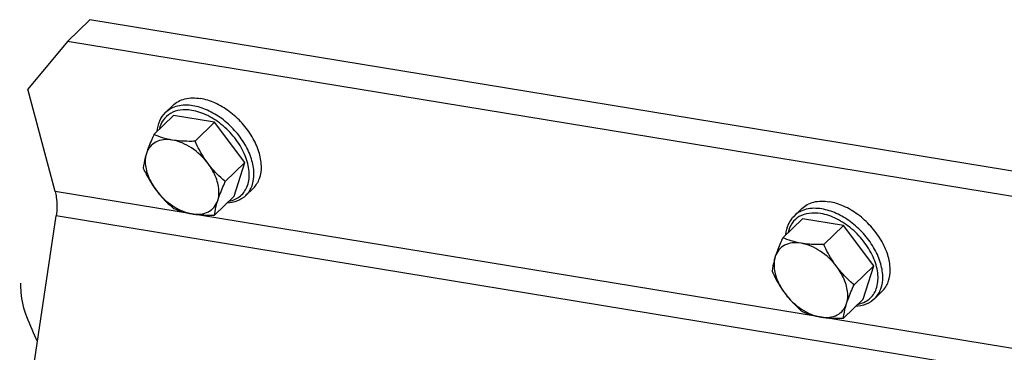
# Model space of a CAD drawing. Units: millimetres. Extents: x 0 to 594, y 0 to 420.
# Drawn here: x 251 to 265, y 53 to 58 of the extents above; entities that cross this region are included whole.
import ezdxf

# ---------------------------------------------------------------- set-up
doc = ezdxf.new("R2010")
doc.units = ezdxf.units.MM
doc.header["$LTSCALE"] = 32.67
doc.layers.get('0').update_dxf_attribs({"linetype": 'CONTINUOUS'})
doc.layers.add('SOLIDES', color=7, linetype='CONTINUOUS')

msp = doc.modelspace()

# ---------------------------------------------------------------- linework, layer by layer
at = {"color": 7, "linetype": 'CONTINUOUS'}
for p, q in [((252.98127, 56.390142), (253.091, 56.496698)), ((253.099066, 56.346626), (252.809959, 56.065881)), ((253.703991, 56.247419), (253.099066, 56.346626)), ((253.703991, 56.247419), (253.414884, 55.966674)), ((254.15092, 55.654501), (253.703991, 56.247419)), ((254.15092, 55.654501), (253.861813, 55.373756)), ((253.992924, 55.160791), (254.15092, 55.654501)), ((253.992924, 55.160791), (253.703817, 54.880046)), ((254.165585, 55.170552), (254.275314, 55.277108)), ((262.249922, 54.870094), (262.359652, 54.976649)), ((262.367718, 54.826577), (262.078611, 54.545832)), ((262.972643, 54.72737), (262.367718, 54.826577)), ((262.972643, 54.72737), (262.683536, 54.446625)), ((263.419572, 54.134453), (262.972643, 54.72737)), ((263.419572, 54.134453), (263.130465, 53.853708)), ((263.261576, 53.640742), (263.419572, 54.134453)), ((263.434237, 53.650504), (263.543966, 53.75706)), ((263.261576, 53.640742), (262.972469, 53.359997))]:
    msp.add_line(p, q, dxfattribs=at)
for points, knots in [([(253.090994, 56.49669), (253.114534, 56.51955), (253.169556, 56.559605), (253.304709, 56.610412), (253.419201, 56.609697), (253.494239, 56.597391)], [0, 0, 0, 0, 0.229360726, 0.468482883, 1, 1, 1, 1]), ([(254.275321, 55.277116), (254.315508, 55.316143), (254.380173, 55.420933), (254.404004, 55.612987), (254.363109, 55.824475), (254.263216, 56.039411), (254.113369, 56.240595), (253.926251, 56.411132), (253.71805, 56.536426), (253.567639, 56.585354), (253.494239, 56.597391)], [0, 0, 0, 0, 0.094193737, 0.198757006, 0.318424941, 0.451937009, 0.594059238, 0.737564825, 0.874932547, 1, 1, 1, 1]), ([(252.856818, 56.111697), (252.861478, 56.164625), (252.885337, 56.267338), (252.945256, 56.35517), (252.98127, 56.390142)], [0, 0, 0, 0, 0.514190185, 1, 1, 1, 1]), ([(252.809959, 56.065881), (252.798881, 56.041509), (252.758389, 55.950401), (252.721343, 55.857574), (252.699109, 55.788095)], [0, 0, 0, 0, 0.268467277, 1, 1, 1, 1]), ([(253.080569, 55.985347), (253.031854, 55.993336), (252.939585, 56.014417), (252.851073, 56.047725), (252.809959, 56.065881)], [0, 0, 0, 0, 0.523440011, 1, 1, 1, 1]), ([(253.080569, 55.985347), (253.03757, 55.992399), (252.953895, 55.99627), (252.836781, 55.963477), (252.745765, 55.891345), (252.710522, 55.82376), (252.699109, 55.788095)], [0, 0, 0, 0, 0.278418253, 0.527266047, 0.760733677, 1, 1, 1, 1]), ([(253.606496, 55.639284), (253.539082, 55.728719), (253.381741, 55.878504), (253.180626, 55.968938), (253.080569, 55.985347)], [0, 0, 0, 0, 0.524846139, 1, 1, 1, 1]), ([(253.414884, 55.966674), (253.38574, 55.966021), (253.274097, 55.965089), (253.162019, 55.971989), (253.080569, 55.985347)], [0, 0, 0, 0, 0.261006618, 1, 1, 1, 1]), ([(253.606496, 55.639284), (253.587524, 55.664454), (253.514613, 55.768047), (253.454839, 55.8804), (253.414884, 55.966674)], [0, 0, 0, 0, 0.248972818, 1, 1, 1, 1]), ([(252.699109, 55.788095), (252.692705, 55.768084), (252.671687, 55.697401), (252.657388, 55.624626), (252.651963, 55.57217)], [0, 0, 0, 0, 0.284910597, 1, 1, 1, 1]), ([(252.699109, 55.788095), (252.686541, 55.748824), (252.672414, 55.635018), (252.717621, 55.44274), (252.794873, 55.309392), (252.843575, 55.244781)], [0, 0, 0, 0, 0.213229387, 0.581583438, 1, 1, 1, 1]), ([(253.750963, 55.09597), (253.76353, 55.135241), (253.777657, 55.249047), (253.73245, 55.441326), (253.655199, 55.574673), (253.606496, 55.639284)], [0, 0, 0, 0, 0.213229387, 0.581583438, 1, 1, 1, 1]), ([(253.861813, 55.373756), (253.838698, 55.393263), (253.746371, 55.474387), (253.662281, 55.565277), (253.606496, 55.639284)], [0, 0, 0, 0, 0.246056603, 1, 1, 1, 1]), ([(252.651963, 55.57217), (252.665302, 55.543369), (252.720527, 55.42952), (252.786495, 55.320507), (252.843575, 55.244781)], [0, 0, 0, 0, 0.250771938, 1, 1, 1, 1]), ([(253.750963, 55.09597), (253.757915, 55.117695), (253.790516, 55.211979), (253.829984, 55.303729), (253.861813, 55.373756)], [0, 0, 0, 0, 0.228711804, 1, 1, 1, 1]), ([(252.843575, 55.244781), (252.862395, 55.219814), (252.939573, 55.124009), (253.028825, 55.038383), (253.098892, 54.979253)], [0, 0, 0, 0, 0.254295577, 1, 1, 1, 1]), ([(252.843575, 55.244781), (252.910989, 55.155346), (253.06833, 55.005561), (253.269446, 54.915128), (253.369502, 54.898718)], [0, 0, 0, 0, 0.524846139, 1, 1, 1, 1]), ([(254.165585, 55.170552), (254.129558, 55.135568), (254.039968, 55.078236), (253.936557, 55.057412), (253.883495, 55.054316)], [0, 0, 0, 0, 0.485806317, 1, 1, 1, 1]), ([(253.369502, 54.898718), (253.412502, 54.891666), (253.496176, 54.887795), (253.613291, 54.920589), (253.704307, 54.99272), (253.739549, 55.060305), (253.750963, 55.09597)], [0, 0, 0, 0, 0.278418252, 0.527266046, 0.760733677, 1, 1, 1, 1]), ([(253.703817, 54.880046), (253.705471, 54.896041), (253.715002, 54.969198), (253.733387, 55.041049), (253.750963, 55.09597)], [0, 0, 0, 0, 0.218056601, 1, 1, 1, 1]), ([(262.359646, 54.976641), (262.383186, 54.999501), (262.438208, 55.039556), (262.573361, 55.090363), (262.687853, 55.089649), (262.762892, 55.077342)], [0, 0, 0, 0, 0.229360726, 0.468482883, 1, 1, 1, 1]), ([(263.543973, 53.757068), (263.58416, 53.796094), (263.648825, 53.900884), (263.672656, 54.092938), (263.631761, 54.304426), (263.531868, 54.519362), (263.382021, 54.720546), (263.194903, 54.891083), (262.986702, 55.016377), (262.836291, 55.065305), (262.762892, 55.077342)], [0, 0, 0, 0, 0.094193737, 0.198757006, 0.318424941, 0.451937009, 0.594059238, 0.737564825, 0.874932547, 1, 1, 1, 1]), ([(253.098892, 54.979253), (253.140006, 54.961097), (253.228518, 54.927788), (253.320787, 54.906708), (253.369502, 54.898718)], [0, 0, 0, 0, 0.476560518, 1, 1, 1, 1]), ([(253.369502, 54.898718), (253.395676, 54.894426), (253.506522, 54.879969), (253.61865, 54.878136), (253.703817, 54.880046)], [0, 0, 0, 0, 0.237428291, 1, 1, 1, 1]), ([(262.12547, 54.591648), (262.13013, 54.644577), (262.153989, 54.747289), (262.213908, 54.835121), (262.249922, 54.870094)], [0, 0, 0, 0, 0.514190185, 1, 1, 1, 1]), ([(262.078611, 54.545832), (262.067533, 54.52146), (262.027041, 54.430352), (261.989995, 54.337525), (261.967761, 54.268046)], [0, 0, 0, 0, 0.268467277, 1, 1, 1, 1]), ([(262.349221, 54.465298), (262.306222, 54.47235), (262.222547, 54.476222), (262.105433, 54.443428), (262.014417, 54.371297), (261.979174, 54.303711), (261.967761, 54.268046)], [0, 0, 0, 0, 0.278418253, 0.527266047, 0.760733677, 1, 1, 1, 1]), ([(262.349221, 54.465298), (262.300506, 54.473287), (262.208237, 54.494368), (262.119725, 54.527676), (262.078611, 54.545832)], [0, 0, 0, 0, 0.523440011, 1, 1, 1, 1]), ([(262.875148, 54.119236), (262.807734, 54.208671), (262.650393, 54.358456), (262.449278, 54.448889), (262.349221, 54.465298)], [0, 0, 0, 0, 0.524846139, 1, 1, 1, 1]), ([(262.683536, 54.446625), (262.654392, 54.445972), (262.542749, 54.44504), (262.430671, 54.45194), (262.349221, 54.465298)], [0, 0, 0, 0, 0.261006618, 1, 1, 1, 1]), ([(262.875148, 54.119236), (262.856176, 54.144405), (262.783265, 54.247998), (262.723491, 54.360352), (262.683536, 54.446625)], [0, 0, 0, 0, 0.248972818, 1, 1, 1, 1]), ([(261.967761, 54.268046), (261.961357, 54.248035), (261.940339, 54.177352), (261.92604, 54.104577), (261.920615, 54.052122)], [0, 0, 0, 0, 0.284910597, 1, 1, 1, 1]), ([(261.967761, 54.268046), (261.955194, 54.228775), (261.941066, 54.114969), (261.986273, 53.922691), (262.063525, 53.789343), (262.112227, 53.724732)], [0, 0, 0, 0, 0.213229387, 0.581583438, 1, 1, 1, 1]), ([(261.920615, 54.052122), (261.933954, 54.02332), (261.98918, 53.909471), (262.055147, 53.800458), (262.112227, 53.724732)], [0, 0, 0, 0, 0.250771938, 1, 1, 1, 1]), ([(263.019615, 53.575922), (263.032182, 53.615193), (263.046309, 53.728998), (263.001102, 53.921277), (262.923851, 54.054625), (262.875148, 54.119236)], [0, 0, 0, 0, 0.213229387, 0.581583438, 1, 1, 1, 1]), ([(263.130465, 53.853708), (263.10735, 53.873215), (263.015023, 53.954338), (262.930933, 54.045228), (262.875148, 54.119236)], [0, 0, 0, 0, 0.246056603, 1, 1, 1, 1]), ([(263.019615, 53.575922), (263.026567, 53.597646), (263.059168, 53.69193), (263.098636, 53.78368), (263.130465, 53.853708)], [0, 0, 0, 0, 0.228711804, 1, 1, 1, 1]), ([(262.112227, 53.724732), (262.131047, 53.699765), (262.208225, 53.60396), (262.297477, 53.518334), (262.367544, 53.459204)], [0, 0, 0, 0, 0.254295577, 1, 1, 1, 1]), ([(262.112227, 53.724732), (262.179642, 53.635297), (262.336982, 53.485512), (262.538098, 53.395079), (262.638154, 53.37867)], [0, 0, 0, 0, 0.524846139, 1, 1, 1, 1]), ([(262.638154, 53.37867), (262.681154, 53.371618), (262.764829, 53.367746), (262.881943, 53.40054), (262.972959, 53.472671), (263.008201, 53.540257), (263.019615, 53.575922)], [0, 0, 0, 0, 0.278418252, 0.527266046, 0.760733677, 1, 1, 1, 1]), ([(262.972469, 53.359997), (262.974123, 53.375992), (262.983654, 53.449149), (263.002039, 53.521), (263.019615, 53.575922)], [0, 0, 0, 0, 0.218056601, 1, 1, 1, 1]), ([(263.434237, 53.650504), (263.39821, 53.615519), (263.30862, 53.558187), (263.205209, 53.537364), (263.152147, 53.534268)], [0, 0, 0, 0, 0.485806317, 1, 1, 1, 1]), ([(262.367544, 53.459204), (262.408658, 53.441048), (262.49717, 53.407739), (262.589439, 53.386659), (262.638154, 53.37867)], [0, 0, 0, 0, 0.476560518, 1, 1, 1, 1]), ([(262.638154, 53.37867), (262.664328, 53.374377), (262.775174, 53.359921), (262.887302, 53.358087), (262.972469, 53.359997)], [0, 0, 0, 0, 0.237428291, 1, 1, 1, 1])]:
    msp.add_open_spline(points, degree=3, knots=knots, dxfattribs=at)
at = {"color": 9, "linetype": 'CONTINUOUS'}
for points, knots in [([(253.38451, 56.490835), (253.309493, 56.503138), (253.19503, 56.50386), (253.059893, 56.453084), (253.004862, 56.413043), (252.981318, 56.390188)], [0, 0, 0, 0, 0.531449921, 0.770600251, 1, 1, 1, 1]), ([(254.165584, 55.170553), (254.205774, 55.209583), (254.270446, 55.314376), (254.294275, 55.506446), (254.253371, 55.717948), (254.153463, 55.932896), (254.003596, 56.134087), (253.816463, 56.304619), (253.608272, 56.429888), (253.457886, 56.478802), (253.38451, 56.490835)], [0, 0, 0, 0, 0.094199108, 0.19876872, 0.318444947, 0.451966382, 0.594097796, 0.737610562, 0.874973032, 1, 1, 1, 1]), ([(253.36819, 56.422403), (253.312031, 56.431613), (253.202739, 56.43595), (253.050842, 56.387869), (252.937665, 56.284498), (252.899466, 56.191062), (252.888614, 56.142264)], [0, 0, 0, 0, 0.277180869, 0.523651002, 0.756519743, 1, 1, 1, 1]), ([(253.915168, 55.085224), (253.946844, 55.091304), (254.007699, 55.110031), (254.087786, 55.160012), (254.150478, 55.229426), (254.209406, 55.347589), (254.225343, 55.533677), (254.161431, 55.767556), (254.027455, 55.997998), (253.838103, 56.199796), (253.61534, 56.350435), (253.449299, 56.409101), (253.36819, 56.422403)], [0, 0, 0, 0, 0.051149932, 0.099825805, 0.147947731, 0.197569447, 0.306902306, 0.434502333, 0.576968892, 0.725550109, 0.86965687, 1, 1, 1, 1]), ([(262.636842, 54.902354), (262.580683, 54.911564), (262.471392, 54.915902), (262.319494, 54.86782), (262.206317, 54.76445), (262.168118, 54.671014), (262.157266, 54.622215)], [0, 0, 0, 0, 0.277180869, 0.523651002, 0.756519743, 1, 1, 1, 1]), ([(262.653162, 54.970786), (262.578145, 54.983089), (262.463682, 54.983811), (262.328545, 54.933035), (262.273515, 54.892995), (262.24997, 54.870139)], [0, 0, 0, 0, 0.531449921, 0.770600251, 1, 1, 1, 1]), ([(263.18382, 53.565175), (263.215496, 53.571255), (263.276351, 53.589982), (263.356438, 53.639964), (263.41913, 53.709378), (263.478058, 53.82754), (263.493995, 54.013629), (263.430083, 54.247507), (263.296107, 54.477949), (263.106755, 54.679747), (262.883992, 54.830386), (262.717951, 54.889052), (262.636842, 54.902354)], [0, 0, 0, 0, 0.051149932, 0.099825805, 0.147947731, 0.197569447, 0.306902306, 0.434502333, 0.576968892, 0.725550109, 0.86965687, 1, 1, 1, 1]), ([(263.434236, 53.650504), (263.474426, 53.689534), (263.539098, 53.794328), (263.562927, 53.986397), (263.522023, 54.197899), (263.422115, 54.412847), (263.272249, 54.614039), (263.085116, 54.784571), (262.876924, 54.90984), (262.726538, 54.958753), (262.653162, 54.970786)], [0, 0, 0, 0, 0.094199108, 0.19876872, 0.318444947, 0.451966382, 0.594097796, 0.737610562, 0.874973032, 1, 1, 1, 1])]:
    msp.add_open_spline(points, degree=3, knots=knots, dxfattribs=at)
at = {"layer": 'SOLIDES', "color": 7, "linetype": 'CONTINUOUS'}
for p, q in [((251.86553, 57.757774), (251.536341, 57.438106)), ((274.029698, 54.122874), (251.86553, 57.757774))]:
    msp.add_line(p, q, dxfattribs=at)
at = {"layer": 'SOLIDES', "color": 3, "linetype": 'CONTINUOUS'}
for p, q in [((251.536341, 57.438106), (250.952627, 56.734416)), ((273.700509, 53.803207), (251.536341, 57.438106)), ((251.353193, 55.227956), (250.952627, 56.734416)), ((250.830695, 51.264643), (251.367979, 54.867154))]:
    msp.add_line(p, q, dxfattribs=at)
at = {"layer": 'SOLIDES', "color": 9, "linetype": 'CONTINUOUS'}
for p, q in [((275.1293, 51.328701), (251.353193, 55.227956)), ((275.144086, 50.967899), (251.367979, 54.867154))]:
    msp.add_line(p, q, dxfattribs=at)
at = {"layer": 'SOLIDES', "color": 7, "linetype": 'CONTINUOUS'}
msp.add_arc((269.385739, 61.140403), 20.018213, 202.7941016, 203.952643, dxfattribs=at)
at = {"layer": 'SOLIDES', "color": 3, "linetype": 'CONTINUOUS'}
msp.add_open_spline([(251.353193, 55.227956), (251.360494, 55.200497), (251.384144, 55.08179), (251.381612, 54.958569), (251.367979, 54.867154)], degree=3, knots=[0, 0, 0, 0, 0.235135734, 1, 1, 1, 1], dxfattribs=at)
at = {"layer": 'SOLIDES', "color": 7, "linetype": 'CONTINUOUS'}
msp.add_open_spline([(250.843489, 53.875735), (250.843277, 53.831007), (250.849446, 53.664511), (250.883605, 53.497428), (250.930888, 53.384933)], degree=3, knots=[0, 0, 0, 0, 0.268226687, 1, 1, 1, 1], dxfattribs=at)

doc.saveas('drawing.dxf')
